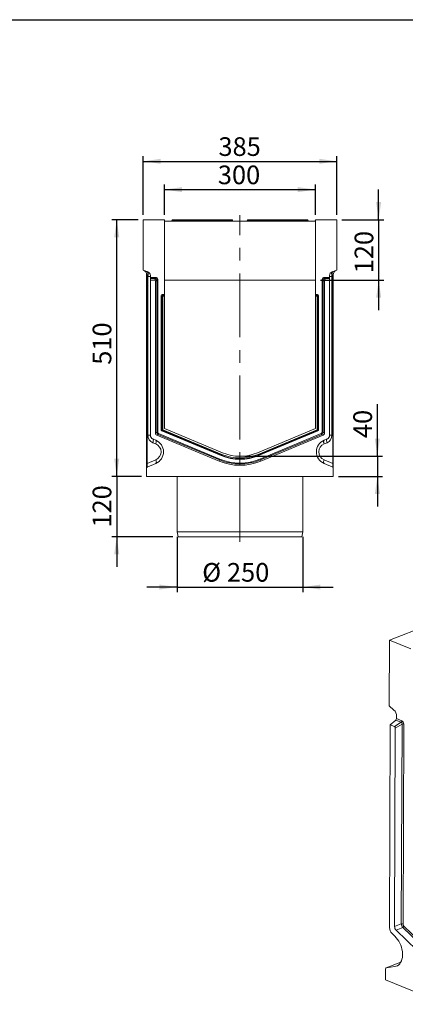
# Model space of a CAD drawing. Units: millimetres. Extents: x -654 to 11224, y -31 to 3696.
# Drawn here: x 1876 to 2642, y 953 to 2910 of the extents above; entities that cross this region are included whole.
import ezdxf

# ---------------------------------------------------------------- set-up
doc = ezdxf.new("R2010")
doc.units = ezdxf.units.MM
doc.header["$LTSCALE"] = 10
doc.header["$PDSIZE"] = -1
doc.linetypes.add('CENTERX2', pattern=[20.32, 12.7, -2.54, 2.54, -2.54])
doc.layers.add('FORMAT', color=7, linetype='Continuous')
doc.styles.add('SLDTEXTSTYLE1', font='TXT', dxfattribs={"width": 0.7})
doc.dimstyles.new('SLDDIMSTYLE0', dxfattribs={"dimtxt": 33.930745, "dimasz": 35, "dimexe": 0, "dimexo": 0.0625, "dimgap": 8.482686, "dimtad": 1, "dimrnd": 1e-09, "dimzin": 12, "dimdsep": 46, "dimtxsty": 'SLDTEXTSTYLE1', "dimsah": 1, "dimcen": 0.09, "dimadec": 0, "dimazin": 3, "dimtfac": 1, "dimtmove": 0, "dimatfit": 0, "dimfxl": 0, "dimfrac": 2, "dimtolj": 1, "dimtzin": 12, "dimarcsym": 0})
doc.dimstyles.new('SLDDIMSTYLE1', dxfattribs={"dimtxt": 33.930745, "dimasz": 35, "dimexe": 0, "dimexo": 0.0625, "dimgap": 8.482686, "dimtad": 1, "dimrnd": 1e-09, "dimzin": 12, "dimdsep": 46, "dimtxsty": 'SLDTEXTSTYLE1', "dimsah": 1, "dimcen": 0.09, "dimadec": 0, "dimazin": 3, "dimtfac": 1, "dimtofl": 0, "dimtmove": 0, "dimatfit": 3, "dimfxl": 0, "dimfrac": 2, "dimtolj": 1, "dimtzin": 12, "dimarcsym": 0})

# ---------------------------------------------------------------- blocks, each defined once
blk = doc.blocks.new('_D_8')
at = {"layer": 'FORMAT'}
for p, q in [((2586.5, 2042.4), (2586.5, 2146)), ((2323.4, 2042.4), (2596.5, 2042.4)), ((2586.5, 2042.4), (2586.5, 2002.4)), ((2508.9, 2002.4), (2596.5, 2002.4)), ((2586.5, 2002.4), (2586.5, 1942.4))]:
    blk.add_line(p, q, dxfattribs=at)
for points in [[(2586.5, 2042.4), (2591.5, 2077.4), (2581.5, 2077.4)], [(2586.5, 2002.4), (2581.5, 1967.4), (2591.5, 1967.4)]]:
    blk.add_solid(points, dxfattribs=at)
at = {"layer": 'FORMAT', "insert": (2538.7, 2078.5, 0.1), "char_height": 37.04, "attachment_point": 1, "rotation": 90, "style": 'SLDTEXTSTYLE1'}
blk.add_mtext('40', dxfattribs=at)
blk = doc.blocks.new('_D_9')
at = {"layer": 'FORMAT'}
for p, q in [((2068.6, 2002.4), (2068.6, 2062.4)), ((2117.9, 2002.4), (2058.6, 2002.4)), ((2068.6, 2002.4), (2068.6, 1882.4)), ((2180.4, 1882.4), (2058.6, 1882.4)), ((2068.6, 1882.4), (2068.6, 1822.4))]:
    blk.add_line(p, q, dxfattribs=at)
for points in [[(2068.6, 2002.4), (2073.6, 2037.4), (2063.6, 2037.4)], [(2068.6, 1882.4), (2063.6, 1847.4), (2073.6, 1847.4)]]:
    blk.add_solid(points, dxfattribs=at)
at = {"layer": 'FORMAT', "insert": (2020.8, 1900.7, -5.9), "char_height": 37.04, "attachment_point": 1, "rotation": 90, "style": 'SLDTEXTSTYLE1'}
blk.add_mtext('120', dxfattribs=at)
blk = doc.blocks.new('_D_10')
at = {"layer": 'FORMAT'}
for p, q in [((2188.4, 1882.4), (2188.4, 1772.4)), ((2438.4, 1882.4), (2438.4, 1772.4)), ((2188.4, 1782.4), (2128.4, 1782.4)), ((2188.4, 1782.4), (2438.4, 1782.4)), ((2438.4, 1782.4), (2498.4, 1782.4))]:
    blk.add_line(p, q, dxfattribs=at)
for points in [[(2188.4, 1782.4), (2153.4, 1787.4), (2153.4, 1777.4)], [(2438.4, 1782.4), (2473.4, 1777.4), (2473.4, 1787.4)]]:
    blk.add_solid(points, dxfattribs=at)
at = {"layer": 'FORMAT', "char_height": 37.04, "attachment_point": 1, "style": 'SLDTEXTSTYLE1'}
for s, insert in [('%%c', (2238.4, 1830.2, -5.9)), ('250', (2287.6, 1830.2, -5.9))]:
    blk.add_mtext(s, dxfattribs=dict(at, insert=insert))
blk = doc.blocks.new('_D_11')
at = {"layer": 'FORMAT'}
for p, q in [((2110.9, 2512.4), (2058.6, 2512.4)), ((2068.6, 2002.4), (2068.6, 2512.4)), ((2117.9, 2002.4), (2058.6, 2002.4))]:
    blk.add_line(p, q, dxfattribs=at)
for points in [[(2068.6, 2512.4), (2063.6, 2477.4), (2073.6, 2477.4)], [(2068.6, 2002.4), (2073.6, 2037.4), (2063.6, 2037.4)]]:
    blk.add_solid(points, dxfattribs=at)
at = {"layer": 'FORMAT', "insert": (2020.8, 2224.2, -5.9), "char_height": 37.04, "attachment_point": 1, "rotation": 90, "style": 'SLDTEXTSTYLE1'}
blk.add_mtext('510', dxfattribs=at)
blk = doc.blocks.new('_D_12')
at = {"layer": 'FORMAT'}
for p, q in [((2163.4, 2522.4), (2163.4, 2582.3)), ((2163.4, 2572.3), (2463.4, 2572.3)), ((2463.4, 2522.4), (2463.4, 2582.3))]:
    blk.add_line(p, q, dxfattribs=at)
for points in [[(2163.4, 2572.3), (2198.4, 2567.3), (2198.4, 2577.3)], [(2463.4, 2572.3), (2428.4, 2577.3), (2428.4, 2567.3)]]:
    blk.add_solid(points, dxfattribs=at)
at = {"layer": 'FORMAT', "insert": (2269.5, 2620.1, -5.9), "char_height": 37.04, "attachment_point": 1, "style": 'SLDTEXTSTYLE1'}
blk.add_mtext('300', dxfattribs=at)
blk = doc.blocks.new('_D_13')
at = {"layer": 'FORMAT'}
for p, q in [((2120.9, 2522.4), (2120.9, 2638.5)), ((2120.9, 2628.5), (2505.9, 2628.5)), ((2505.9, 2522.4), (2505.9, 2638.5))]:
    blk.add_line(p, q, dxfattribs=at)
for points in [[(2120.9, 2628.5), (2155.9, 2623.5), (2155.9, 2633.5)], [(2505.9, 2628.5), (2470.9, 2633.5), (2470.9, 2623.5)]]:
    blk.add_solid(points, dxfattribs=at)
at = {"layer": 'FORMAT', "insert": (2270.7, 2676.3, -5.9), "char_height": 37.04, "attachment_point": 1, "style": 'SLDTEXTSTYLE1'}
blk.add_mtext('385', dxfattribs=at)
blk = doc.blocks.new('_D_14')
at = {"layer": 'FORMAT'}
for p, q in [((2589, 2512.4), (2589, 2572.4)), ((2515.9, 2512.4), (2599, 2512.4)), ((2589, 2512.4), (2589, 2392.4)), ((2473.4, 2392.4), (2599, 2392.4)), ((2589, 2392.4), (2589, 2332.4))]:
    blk.add_line(p, q, dxfattribs=at)
for points in [[(2589, 2512.4), (2594, 2547.4), (2584, 2547.4)], [(2589, 2392.4), (2584, 2357.4), (2594, 2357.4)]]:
    blk.add_solid(points, dxfattribs=at)
at = {"layer": 'FORMAT', "insert": (2541.3, 2406, -5.9), "char_height": 37.04, "attachment_point": 1, "rotation": 90, "style": 'SLDTEXTSTYLE1'}
blk.add_mtext('120', dxfattribs=at)

msp = doc.modelspace()

# ---------------------------------------------------------------- linework, layer by layer
at = {"color": 7, "linetype": 'Continuous', "lineweight": 15}
for p, q in [((2120.927, 2512.41), (2163.427, 2512.41)), ((2120.927, 2412.41), (2120.927, 2512.41)), ((2163.427, 2363.657), (2163.427, 2512.41)), ((2163.664, 2511.063), (2163.427, 2512.41)), ((2165.634, 2509.41), (2461.22, 2509.41)), ((2178.043, 2510.236), (2178.427, 2512.41)), ((2178.427, 2512.41), (2183.351, 2512.41)), ((2183.351, 2512.41), (2182.968, 2510.236)), ((2182.968, 2509.41), (2182.968, 2510.236)), ((2182.968, 2510.236), (2293.886, 2510.236)), ((2183.351, 2512.41), (2293.503, 2512.41)), ((2293.503, 2512.41), (2298.427, 2512.41)), ((2293.886, 2510.236), (2293.503, 2512.41)), ((2293.886, 2509.41), (2293.886, 2510.236)), ((2298.427, 2512.41), (2298.81, 2510.236)), ((2328.043, 2510.236), (2328.427, 2512.41)), ((2328.427, 2512.41), (2333.351, 2512.41)), ((2333.351, 2512.41), (2332.968, 2510.236)), ((2332.968, 2510.236), (2443.886, 2510.236)), ((2332.968, 2510.236), (2332.968, 2509.41)), ((2333.351, 2512.41), (2443.503, 2512.41)), ((2443.503, 2512.41), (2448.427, 2512.41)), ((2443.886, 2510.236), (2443.503, 2512.41)), ((2443.886, 2510.236), (2443.886, 2509.41)), ((2448.427, 2512.41), (2448.81, 2510.236)), ((2463.427, 2512.41), (2463.189, 2511.063)), ((2463.427, 2512.41), (2463.427, 2363.657)), ((2463.427, 2512.41), (2505.927, 2512.41)), ((2505.927, 2512.41), (2505.927, 2412.41)), ((2120.927, 2412.41), (2130.163, 2409.048)), ((2496.691, 2409.048), (2505.927, 2412.41)), ((2127.927, 2402.86), (2129.145, 2400.199)), ((2127.927, 2028.263), (2127.927, 2402.86)), ((2129.145, 2400.199), (2129.145, 2028.263)), ((2130.553, 2399.687), (2129.145, 2400.199)), ((2130.553, 2084.077), (2130.553, 2399.687)), ((2130.553, 2399.687), (2135.427, 2399.687)), ((2135.427, 2401.531), (2135.427, 2397.81)), ((2135.427, 2397.81), (2146.2, 2397.81)), ((2135.427, 2395.931), (2135.427, 2397.81)), ((2135.427, 2392.042), (2135.427, 2395.931)), ((2146.2, 2395.931), (2135.427, 2395.931)), ((2143.536, 2392.042), (2135.427, 2392.042)), ((2135.427, 2392.042), (2135.427, 2084.077)), ((2143.536, 2392.042), (2146.2, 2395.931)), ((2148.041, 2393.906), (2145.427, 2390.09)), ((2145.427, 2088.644), (2145.427, 2390.09)), ((2146.2, 2397.81), (2146.2, 2395.931)), ((2148.041, 2090.387), (2148.041, 2393.906)), ((2149.981, 2393.906), (2148.041, 2393.906)), ((2149.981, 2393.906), (2149.981, 2090.387)), ((2163.427, 2392.41), (2463.427, 2392.41)), ((2476.872, 2090.387), (2476.872, 2393.906)), ((2478.813, 2393.906), (2476.872, 2393.906)), ((2478.813, 2393.906), (2478.813, 2090.387)), ((2481.427, 2390.09), (2478.813, 2393.906)), ((2480.654, 2395.931), (2480.654, 2397.81)), ((2480.654, 2397.81), (2491.427, 2397.81)), ((2480.654, 2395.931), (2483.317, 2392.042)), ((2491.427, 2395.931), (2480.654, 2395.931)), ((2481.427, 2390.09), (2481.427, 2088.644)), ((2491.427, 2392.042), (2483.317, 2392.042)), ((2491.427, 2397.81), (2491.427, 2401.531)), ((2496.301, 2399.687), (2491.427, 2399.687)), ((2491.427, 2397.81), (2491.427, 2395.931)), ((2491.427, 2392.042), (2491.427, 2395.931)), ((2491.427, 2084.077), (2491.427, 2392.042)), ((2497.708, 2400.199), (2496.301, 2399.687)), ((2496.301, 2399.687), (2496.301, 2084.077)), ((2498.927, 2402.86), (2497.708, 2400.199)), ((2497.708, 2028.263), (2497.708, 2400.199)), ((2498.927, 2402.86), (2498.927, 2028.263)), ((2157.18, 2361.716), (2157.18, 2094.539)), ((2158.049, 2360.847), (2157.18, 2361.716)), ((2158.049, 2095.118), (2158.049, 2360.847)), ((2159.989, 2360.847), (2158.049, 2360.847)), ((2163.427, 2363.657), (2159.121, 2363.657)), ((2159.121, 2363.657), (2159.989, 2362.788)), ((2159.989, 2362.788), (2163.427, 2362.788)), ((2159.989, 2360.847), (2159.989, 2362.788)), ((2159.989, 2360.847), (2159.989, 2095.118)), ((2163.427, 2360.847), (2159.989, 2360.847)), ((2163.427, 2362.788), (2163.427, 2363.657)), ((2163.427, 2362.788), (2163.427, 2360.847)), ((2163.427, 2097.41), (2163.427, 2360.847)), ((2467.733, 2363.657), (2463.427, 2363.657)), ((2463.427, 2362.788), (2463.427, 2363.657)), ((2463.427, 2362.788), (2466.864, 2362.788)), ((2463.427, 2360.847), (2463.427, 2362.788)), ((2466.864, 2360.847), (2463.427, 2360.847)), ((2463.427, 2360.847), (2463.427, 2097.41)), ((2466.864, 2362.788), (2467.733, 2363.657)), ((2466.864, 2362.788), (2466.864, 2360.847)), ((2466.864, 2095.118), (2466.864, 2360.847)), ((2468.805, 2360.847), (2466.864, 2360.847)), ((2469.673, 2361.716), (2468.805, 2360.847)), ((2468.805, 2360.847), (2468.805, 2095.118)), ((2469.673, 2094.539), (2469.673, 2361.716)), ((2157.18, 2094.539), (2158.049, 2095.118)), ((2159.989, 2095.118), (2158.049, 2095.118)), ((2159.989, 2095.118), (2159.243, 2093.327)), ((2159.989, 2095.118), (2277.489, 2046.16)), ((2278.811, 2049.333), (2163.427, 2097.41)), ((2463.427, 2097.41), (2348.042, 2049.333)), ((2349.364, 2046.16), (2466.864, 2095.118)), ((2466.864, 2095.118), (2467.611, 2093.327)), ((2468.805, 2095.118), (2466.864, 2095.118)), ((2468.805, 2095.118), (2469.673, 2094.539)), ((2130.553, 2084.077), (2135.427, 2084.077)), ((2140.35, 2076.692), (2146.155, 2074.273)), ((2145.427, 2088.644), (2148.041, 2090.387)), ((2149.981, 2090.387), (2148.041, 2090.387)), ((2151.026, 2085.909), (2148.412, 2084.166)), ((2271.888, 2032.718), (2148.412, 2084.166)), ((2151.773, 2087.7), (2151.026, 2085.909)), ((2272.894, 2035.131), (2151.026, 2085.909)), ((2151.773, 2087.7), (2273.64, 2036.922)), ((2159.243, 2093.327), (2158.374, 2092.748)), ((2158.374, 2092.748), (2276.409, 2043.567)), ((2276.743, 2044.369), (2159.243, 2093.327)), ((2467.611, 2093.327), (2350.111, 2044.369)), ((2350.445, 2043.567), (2468.479, 2092.748)), ((2353.213, 2036.922), (2475.081, 2087.7)), ((2475.827, 2085.909), (2353.96, 2035.131)), ((2478.441, 2084.166), (2354.965, 2032.718)), ((2468.479, 2092.748), (2467.611, 2093.327)), ((2475.827, 2085.909), (2475.081, 2087.7)), ((2478.441, 2084.166), (2475.827, 2085.909)), ((2478.813, 2090.387), (2476.872, 2090.387)), ((2478.813, 2090.387), (2481.427, 2088.644)), ((2480.698, 2074.273), (2486.504, 2076.692)), ((2496.301, 2084.077), (2491.427, 2084.077)), ((2146.204, 2066.889), (2140.399, 2069.307)), ((2486.455, 2069.307), (2480.65, 2066.889)), ((2129.145, 2028.263), (2146.308, 2035.548)), ((2271.888, 2032.718), (2272.894, 2035.131)), ((2273.64, 2036.922), (2272.894, 2035.131)), ((2276.743, 2044.369), (2276.409, 2043.567)), ((2277.489, 2046.16), (2276.743, 2044.369)), ((2349.364, 2046.16), (2350.111, 2044.369)), ((2350.111, 2044.369), (2350.445, 2043.567)), ((2353.96, 2035.131), (2353.213, 2036.922)), ((2354.965, 2032.718), (2353.96, 2035.131)), ((2480.546, 2035.548), (2497.708, 2028.263)), ((2127.927, 2028.263), (2129.145, 2028.263)), ((2127.927, 2019.058), (2127.927, 2028.263)), ((2127.927, 2019.058), (2127.927, 2002.41)), ((2146.308, 2028.184), (2129.145, 2020.899)), ((2497.708, 2020.899), (2480.546, 2028.184)), ((2498.927, 2028.263), (2497.708, 2028.263)), ((2498.927, 2028.263), (2498.927, 2019.058)), ((2498.927, 2002.41), (2498.927, 2019.058)), ((2127.927, 2002.41), (2498.927, 2002.41)), ((2188.427, 2002.41), (2188.427, 1892.41)), ((2438.427, 1892.41), (2438.427, 2002.41)), ((2188.427, 1892.41), (2190.427, 1882.41)), ((2188.427, 1892.41), (2438.427, 1892.41)), ((2436.427, 1882.41), (2190.427, 1882.41)), ((2436.427, 1882.41), (2438.427, 1892.41)), ((2865.522, 1775.714), (2610.611, 1677.168)), ((2610.119, 1546.276), (2610.611, 1677.168)), ((2610.611, 1677.168), (2652.948, 1659.601)), ((2610.119, 1546.276), (2619.303, 1538.058)), ((2612.176, 1508.873), (2610.658, 1105.771)), ((2612.176, 1508.873), (2623.134, 1518.192)), ((2620.254, 1505.521), (2612.176, 1508.873)), ((2620.254, 1505.521), (2633.866, 1513.739)), ((2635.485, 1510.248), (2622.128, 1502.184)), ((2633.866, 1513.739), (2623.134, 1518.192)), ((2624.509, 1526.042), (2624.491, 1521.173)), ((2624.491, 1521.173), (2635.223, 1516.72)), ((2633.99, 1112.966), (2635.485, 1510.248)), ((2638.971, 1510.046), (2637.475, 1112.764)), ((2620.643, 1107.616), (2622.128, 1502.184)), ((2620.643, 1107.616), (2633.99, 1112.966)), ((2636.942, 1105.871), (2623.595, 1100.52)), ((2746.344, 982.14), (2623.595, 1100.52)), ((2758.092, 989.032), (2636.942, 1105.871)), ((2639.247, 1108.507), (2760.397, 991.669)), ((2615.526, 1094.07), (2621.297, 1088.504)), ((2602.867, 1023.766), (2602.785, 1001.976)), ((2633.085, 1036.915), (2603.829, 1025.604)), ((2633.062, 1036.873), (2604.09, 1025.672)), ((2621.223, 1028.114), (2604.09, 1025.672)), ((2621.223, 1028.114), (2627.466, 1030.527)), ((2602.785, 1001.976), (2972.363, 848.624))]:
    msp.add_line(p, q, dxfattribs=at)
at = {"color": 7, "linetype": 'Continuous', "lineweight": 15, "flags": 128}
for points in [[(2129.145, 2400.199), (2129.605, 2401.893), (2129.924, 2403.532), (2130.092, 2405.064), (2130.104, 2406.44), (2129.96, 2407.615), (2129.664, 2408.551), (2129.225, 2409.218), (2128.658, 2409.596)], [(2498.195, 2409.596), (2497.628, 2409.218), (2497.19, 2408.551), (2496.894, 2407.615), (2496.749, 2406.44), (2496.761, 2405.064), (2496.93, 2403.532), (2497.249, 2401.893), (2497.708, 2400.199)], [(2140.399, 2069.307), (2140.815, 2070.626), (2141.12, 2071.904), (2141.305, 2073.099), (2141.362, 2074.176), (2141.292, 2075.1), (2141.094, 2075.841), (2140.777, 2076.378), (2140.35, 2076.692)], [(2146.204, 2066.889), (2146.62, 2068.207), (2146.926, 2069.485), (2147.11, 2070.681), (2147.168, 2071.757), (2147.097, 2072.681), (2146.9, 2073.423), (2146.582, 2073.959), (2146.155, 2074.273)], [(2480.65, 2066.889), (2480.233, 2068.207), (2479.928, 2069.485), (2479.744, 2070.681), (2479.686, 2071.757), (2479.757, 2072.681), (2479.954, 2073.423), (2480.271, 2073.959), (2480.698, 2074.273)], [(2486.455, 2069.307), (2486.038, 2070.626), (2485.733, 2071.904), (2485.549, 2073.099), (2485.491, 2074.176), (2485.562, 2075.1), (2485.759, 2075.841), (2486.076, 2076.378), (2486.504, 2076.692)], [(2146.308, 2035.548), (2146.731, 2034.234), (2147.044, 2032.962), (2147.235, 2031.771), (2147.3, 2030.698), (2147.235, 2029.776), (2147.044, 2029.036), (2146.731, 2028.499), (2146.308, 2028.184)], [(2480.546, 2035.548), (2480.122, 2034.234), (2479.81, 2032.962), (2479.618, 2031.771), (2479.554, 2030.698), (2479.618, 2029.776), (2479.81, 2029.036), (2480.122, 2028.499), (2480.546, 2028.184)], [(2621.297, 1088.504), (2624.048, 1085.581), (2626.61, 1082.302), (2628.943, 1078.719), (2631.012, 1074.885), (2632.786, 1070.86), (2634.238, 1066.704), (2635.345, 1062.48), (2636.091, 1058.253), (2636.465, 1054.088), (2636.46, 1050.047), (2636.076, 1046.192), (2635.321, 1042.582), (2634.204, 1039.271), (2632.744, 1036.311), (2630.961, 1033.745), (2628.885, 1031.614), (2626.545, 1029.949), (2623.978, 1028.777), (2621.223, 1028.114)]]:
    msp.add_lwpolyline(points, dxfattribs=at)
at = {"color": 7, "linetype": 'Continuous', "lineweight": 15}
for centre, radius, start, end in [((2165.634, 2511.41), 2, 190, 270), ((2177.059, 2510.41), 1, 270, 350), ((2299.795, 2510.41), 1, 190, 270), ((2327.059, 2510.41), 1, 270, 350), ((2449.795, 2510.41), 1, 190, 270), ((2461.22, 2511.41), 2, 270, 350), ((2117.927, 2402.86), 10, 0, 70), ((2127.427, 2401.531), 8, 0, 70), ((2499.427, 2401.531), 8, 110, 180), ((2508.927, 2402.86), 10, 110, 180), ((2160.129, 2360.708), 2.085, 93.83229, 176.16771), ((2466.725, 2360.708), 2.085, 3.83229, 86.16771), ((2160.119, 2095.205), 2.072, 182.396302, 244.983833), ((2466.734, 2095.205), 2.072, 295.016167, 357.603698), ((2146.553, 2084.077), 16, 180, 247.380135), ((2143.427, 2084.077), 8, 180, 247.380135), ((2136.54, 2051.196), 25, 293, 67.380135), ((2490.314, 2051.196), 25, 112.619865, 247), ((2480.301, 2084.077), 16, 292.619865, 0), ((2483.427, 2084.077), 8, 292.619865, 0), ((2139.665, 2051.196), 17, 293, 67.380135), ((2487.188, 2051.196), 17, 112.619865, 247), ((2313.427, 2132.41), 105.386, 247.380135, 292.619865), ((2313.427, 2132.41), 103.445, 247.380135, 292.619865), ((2313.427, 2132.41), 96.247, 247.380135, 292.619865), ((2313.427, 2132.41), 95.378, 247.380135, 292.619865), ((2313.427, 2132.41), 93.437, 247.380135, 292.619865), ((2313.427, 2132.41), 90, 247.380135, 292.619865), ((2129.927, 2019.058), 2, 113, 180), ((2313.427, 2132.41), 108, 247.380135, 292.619865), ((2496.927, 2019.058), 2, 0, 67), ((2607.81, 1525.942), 16.7, 0.344933, 46.511301), ((2620.403, 1521.234), 4.088, 311.915701, 359.139998), ((2631.135, 1516.781), 4.088, 311.915701, 359.139998), ((2636.881, 1504.16), 6.246, 70.452482, 102.914662), ((2627.469, 1105.902), 16.812, 180.445897, 224.731235), ((2635.386, 1106.879), 6.246, 70.452482, 102.914662), ((2634.066, 1110.711), 5.63, 300.720335, 336.957039), ((2604.568, 1024.02), 1.72, 106.14478, 188.486048)]:
    msp.add_arc(centre, radius, start, end, dxfattribs=at)
for centre, major_axis, ratio, start_param, end_param in [((2183.151, 2510.41), (5.108, 0.175), 0.03274968, 3.13465541, 4.67529347), ((2293.702, 2510.41), (5.108, -0.175), 0.03274968, 4.74948449, 6.29012255), ((2333.151, 2510.41), (5.108, 0.175), 0.03274968, 3.13465541, 4.67529347), ((2443.702, 2510.41), (5.108, -0.175), 0.03274968, 4.74948449, 6.29012255), ((2127.427, 2399.402), (2.67, 9.667), 0.29468135, 4.82292832, 6.25968572), ((2499.427, 2399.402), (-2.67, 9.667), 0.29468135, 0.02349958, 1.46025699), ((2143.366, 2389.914), (1.235, 1.803), 0.914917, 5.35507487, 6.84303433), ((2145.859, 2393.554), (2.471, 3.607), 0.914917, 5.35507487, 6.84303433), ((2145.859, 2393.554), (1.437, 2.097), 0.78673647, 5.35507487, 6.84303433), ((2480.995, 2393.554), (-2.471, 3.607), 0.914917, 5.72333628, 7.21129574), ((2480.995, 2393.554), (-1.437, 2.097), 0.78673647, 5.72333628, 7.21129574), ((2483.488, 2389.914), (-1.235, 1.803), 0.914917, 5.72333628, 7.21129574), ((2159.241, 2361.595), (1.5, -1.5), 0.94309037, 2.38547432, 3.89771098), ((2467.612, 2361.595), (-1.5, -1.5), 0.94309037, 2.38547432, 3.89771098), ((2159.241, 2094.62), (1.737, 1.158), 0.9579172, 2.57326514, 3.70992017), ((2467.612, 2094.62), (-1.737, 1.158), 0.9579172, 2.57326514, 3.70992017), ((2150.58, 2088.845), (-4.343, -2.895), 0.9579172, 5.71485779, 6.85151282), ((2153.073, 2090.508), (4.2, 2.8), 0.99056407, 2.57326514, 3.70992017), ((2153.073, 2090.508), (-2.606, -1.737), 0.9579172, 5.71485779, 6.85151282), ((2473.78, 2090.508), (2.606, -1.737), 0.9579172, 5.71485779, 6.85151282), ((2473.78, 2090.508), (4.2, -2.8), 0.99056407, 5.71485779, 6.85151282), ((2476.274, 2088.845), (4.343, -2.895), 0.9579172, 5.71485779, 6.85151282), ((2129.927, 2029.921), (0.806, 9.027), 0.07089536, 1.76190929, 3.17943541), ((2496.927, 2029.921), (-0.806, 9.027), 0.07089536, 3.10374989, 4.52127601), ((2632.814, 1510.497), (1.574, 3.06), 0.75599573, 5.00729, 6.49524946), ((2634.862, 1511.289), (-1.642, 5.581), 0.67480043, 4.29619836, 5.78415782), ((2620.073, 1502.805), (-0.821, 2.791), 0.67480043, 4.29619836, 5.78415782), ((2625.777, 1105.749), (-2.548, 6.673), 0.66792269, 1.04655301, 2.18320804), ((2638.508, 1110.853), (-2.605, 6.651), 0.55781959, 1.0399874, 2.17664244), ((2640.556, 1111.644), (-1.529, 4.004), 0.66792269, 1.04655301, 2.18320804)]:
    msp.add_ellipse(centre, major_axis=major_axis, ratio=ratio, start_param=start_param, end_param=end_param, dxfattribs=at)
at = {"layer": 'FORMAT', "color": 7, "lineweight": 30}
msp.add_line((200, 2910), (4150, 2910), dxfattribs=at)
at = {"layer": 'FORMAT', "linetype": 'CENTERX2', "lineweight": 0}
msp.add_line((2313.427, 1872.41), (2313.427, 2521.276), dxfattribs=at)
at = {"layer": 'FORMAT'}
msp.add_point((2313.427, 2042.41), dxfattribs=at)

# ---------------------------------------------------------------- dimensions: what is measured, and where the dimension line sits
for base, p1, p2, picture, middle in [((2505.927, 2628.509), (2120.927, 2512.41), (2505.927, 2512.41), '_D_13', (2312.867, 2628.509)), ((2463.427, 2572.315), (2163.427, 2512.41), (2463.427, 2512.41), '_D_12', (2312.867, 2572.315))]:
    dim = msp.add_linear_dim(base=base, p1=p1, p2=p2, dimstyle='SLDDIMSTYLE1', dxfattribs=at)
    dim.commit()
    dim.dimension.update_dxf_attribs({"geometry": picture, "text_midpoint": middle, "dimtype": 160})
for base, p1, p2, dimstyle, picture, middle in [((2589.002, 2392.41), (2505.927, 2512.41), (2463.427, 2392.41), 'SLDDIMSTYLE0', '_D_14', (2589.002, 2446.95)), ((2068.557, 2512.41), (2127.927, 2002.41), (2120.927, 2512.41), 'SLDDIMSTYLE1', '_D_11', (2068.557, 2263.965)), ((2586.498, 2002.41), (2313.427, 2042.41), (2498.927, 2002.41), 'SLDDIMSTYLE0', '_D_8', (2586.498, 2112.264)), ((2068.557, 1882.41), (2127.927, 2002.41), (2190.427, 1882.41), 'SLDDIMSTYLE0', '_D_9', (2068.557, 1941.675))]:
    dim = msp.add_linear_dim(base=base, p1=p1, p2=p2, angle=90, dimstyle=dimstyle, dxfattribs=at)
    dim.commit()
    dim.dimension.update_dxf_attribs({"geometry": picture, "text_midpoint": middle, "dimtype": 160})
dim = msp.add_linear_dim(base=(2438.427, 1782.41), p1=(2188.427, 1892.41), p2=(2438.427, 1892.41), text='%%c<>', dimstyle='SLDDIMSTYLE0', dxfattribs=at)
dim.commit()
dim.dimension.update_dxf_attribs({"geometry": '_D_10', "text_midpoint": (2306.395, 1782.41), "dimtype": 160})

doc.saveas('drawing.dxf')
